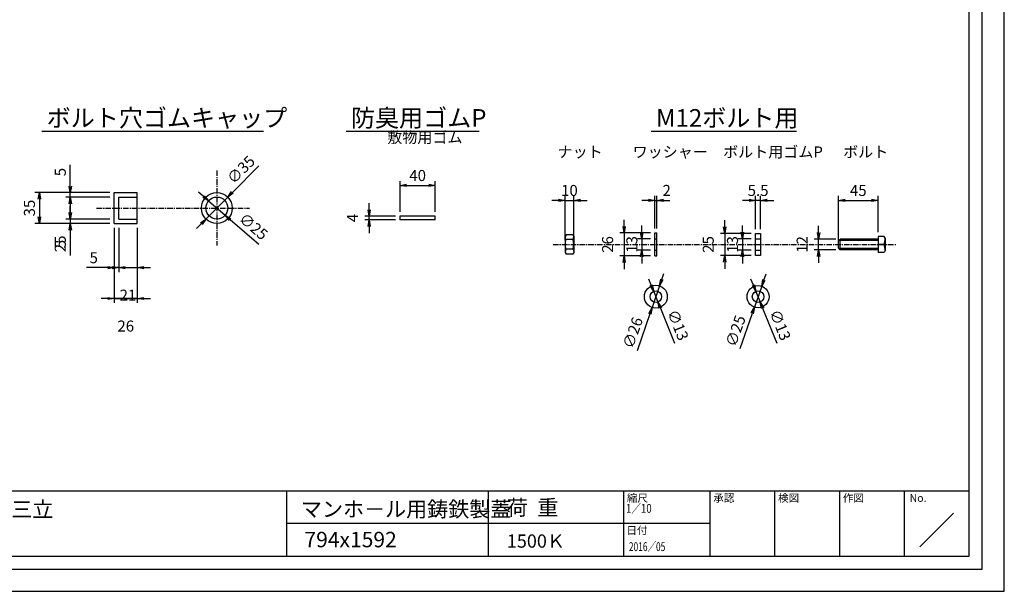
# Model space of a CAD drawing. Extents: x 35676 to 44336, y -168218 to -165248.
# Drawn here: x 42103 to 44336, y -168218 to -166922 of the extents above; entities that cross this region are included whole.
import ezdxf

# ---------------------------------------------------------------- set-up
doc = ezdxf.new("R2010")
doc.units = 0
doc.header["$LTSCALE"] = 200
doc.linetypes.add('CENTER', pattern=[2, 1.25, -0.25, 0.25, -0.25])
doc.linetypes.add('CENTER1', pattern=[10, 6.25, -1.25, 1.25, -1.25])
doc.layers.get('0').update_dxf_attribs({"linetype": 'CONTINUOUS'})
doc.layers.get('DEFPOINTS').update_dxf_attribs({"color": 253, "linetype": 'CONTINUOUS'})
for name, color, linetype in [('CENTER', 1, 'CENTER'), ('sunpou', 1, 'CONTINUOUS'), ('ゴム', 6, 'CONTINUOUS'), ('図面枠等', 7, 'CONTINUOUS'), ('部品', 1, 'CENTER1')]:
    doc.layers.add(name, color=color, linetype=linetype)
doc.styles.get("Standard").update_dxf_attribs({"font": 'ROMANS.SHX', "width": 0.8, "bigfont": 'extfont.shx'})
doc.dimstyles.new('ｺﾋﾟｰ - S1-10-5', dxfattribs={"dimscale": 10, "dimtxt": 2.5, "dimasz": 1.5, "dimexe": 1, "dimexo": 1, "dimgap": 1, "dimtad": 3, "dimdec": 1, "dimlfac": 0.5, "dimdsep": 46, "dimtxsty": 'STANDARD', "dimblk": 'OPEN', "dimcen": 0.09, "dimclrd": 1, "dimclre": 1, "dimclrt": 7, "dimadec": 0, "dimazin": 2, "dimtfac": 1, "dimtdec": 1, "dimtmove": 2, "dimatfit": 1, "dimldrblk": 'OPEN', "dimfxl": 1, "dimtolj": 1, "dimtzin": 0, "dimlwd": -1, "dimlwe": -1, "dimarcsym": 0})

# ---------------------------------------------------------------- blocks, each defined once
blk = doc.blocks.new('_OPEN')
at = {"color": 0, "linetype": 'ByBlock'}
for p, q in [((-1, 0.17), (0, 0)), ((0, 0), (-1, -0.17)), ((0, 0), (-1, 0))]:
    blk.add_line(p, q, dxfattribs=at)
blk = doc.blocks.new('*D3')
at = {"layer": 'DEFPOINTS', "color": 0, "transparency": 16777216}
for p in [(42317.3, -167314.3), (42147.3, -167384.3), (42317.3, -167384.3)]:
    blk.add_point(p, dxfattribs=at)
at = {"layer": 'sunpou', "color": 1, "transparency": 16777216}
for p, q in [((42307.3, -167314.3), (42137.3, -167314.3)), ((42147.3, -167329.3), (42147.3, -167369.3)), ((42307.3, -167384.3), (42137.3, -167384.3))]:
    blk.add_line(p, q, dxfattribs=at)
at = {"layer": 'sunpou', "color": 1, "transparency": 16777216, "xscale": 15, "yscale": 15, "zscale": 15}
for p, rotation in [((42147.3, -167314.3), 90), ((42147.3, -167384.3), 270)]:
    blk.add_blockref('_OPEN', p, dxfattribs=dict(at, rotation=rotation))
at = {"layer": 'sunpou', "color": 7, "transparency": 16777216, "insert": (42124.8, -167349.3), "char_height": 25, "attachment_point": 5, "rotation": 90}
blk.add_mtext('\\A1;35', dxfattribs=at)
blk = doc.blocks.new('*D4')
at = {"layer": 'DEFPOINTS', "color": 0, "transparency": 16777216}
for p in [(42317.3, -167384.3), (42369.3, -167384.3), (42317.3, -167554.3)]:
    blk.add_point(p, dxfattribs=at)
at = {"layer": 'sunpou', "color": 1, "transparency": 16777216}
for p, q in [((42317.3, -167394.3), (42317.3, -167564.3)), ((42369.3, -167394.3), (42369.3, -167564.3)), ((42302.3, -167554.3), (42287.3, -167554.3)), ((42369.3, -167554.3), (42317.3, -167554.3)), ((42384.3, -167554.3), (42399.3, -167554.3))]:
    blk.add_line(p, q, dxfattribs=at)
at = {"layer": 'sunpou', "color": 1, "transparency": 16777216, "xscale": 15, "yscale": 15, "zscale": 15}
blk.add_blockref('_OPEN', (42317.3, -167554.3), dxfattribs=at)
at = {"layer": 'sunpou', "color": 1, "transparency": 16777216, "xscale": 15, "yscale": 15, "zscale": 15, "rotation": 180}
blk.add_blockref('_OPEN', (42369.3, -167554.3), dxfattribs=at)
at = {"layer": 'sunpou', "color": 7, "transparency": 16777216, "insert": (42343.3, -167616.8), "char_height": 25, "attachment_point": 5}
blk.add_mtext('\\A1;26', dxfattribs=at)
blk = doc.blocks.new('*D5')
at = {"layer": 'DEFPOINTS', "color": 0, "transparency": 16777216}
for p in [(42317.3, -167384.3), (42327.3, -167384.3), (42327.3, -167484.3)]:
    blk.add_point(p, dxfattribs=at)
at = {"layer": 'sunpou', "color": 1, "transparency": 16777216}
for p, q in [((42317.3, -167394.3), (42317.3, -167494.3)), ((42327.3, -167394.3), (42327.3, -167494.3)), ((42302.3, -167484.3), (42253.9, -167484.3)), ((42327.3, -167484.3), (42317.3, -167484.3)), ((42342.3, -167484.3), (42357.3, -167484.3))]:
    blk.add_line(p, q, dxfattribs=at)
at = {"layer": 'sunpou', "color": 1, "transparency": 16777216, "xscale": 15, "yscale": 15, "zscale": 15}
blk.add_blockref('_OPEN', (42317.3, -167484.3), dxfattribs=at)
at = {"layer": 'sunpou', "color": 1, "transparency": 16777216, "xscale": 15, "yscale": 15, "zscale": 15, "rotation": 180}
blk.add_blockref('_OPEN', (42327.3, -167484.3), dxfattribs=at)
at = {"layer": 'sunpou', "color": 7, "transparency": 16777216, "insert": (42270.6, -167461.8), "char_height": 25, "attachment_point": 5}
blk.add_mtext('\\A1;5', dxfattribs=at)
blk = doc.blocks.new('*D6')
at = {"layer": 'DEFPOINTS', "color": 0, "transparency": 16777216}
for p in [(42327.3, -167384.3), (42369.3, -167384.3), (42369.3, -167484.3)]:
    blk.add_point(p, dxfattribs=at)
at = {"layer": 'sunpou', "color": 1, "transparency": 16777216}
for p, q in [((42327.3, -167394.3), (42327.3, -167494.3)), ((42369.3, -167394.3), (42369.3, -167494.3)), ((42312.3, -167484.3), (42297.3, -167484.3)), ((42327.3, -167484.3), (42369.3, -167484.3)), ((42384.3, -167484.3), (42399.3, -167484.3))]:
    blk.add_line(p, q, dxfattribs=at)
at = {"layer": 'sunpou', "color": 1, "transparency": 16777216, "xscale": 15, "yscale": 15, "zscale": 15}
blk.add_blockref('_OPEN', (42327.3, -167484.3), dxfattribs=at)
at = {"layer": 'sunpou', "color": 1, "transparency": 16777216, "xscale": 15, "yscale": 15, "zscale": 15, "rotation": 180}
blk.add_blockref('_OPEN', (42369.3, -167484.3), dxfattribs=at)
at = {"layer": 'sunpou', "color": 7, "transparency": 16777216, "insert": (42348.3, -167546.8), "char_height": 25, "attachment_point": 5}
blk.add_mtext('\\A1;21', dxfattribs=at)
blk = doc.blocks.new('*D7')
at = {"layer": 'DEFPOINTS', "color": 0, "transparency": 16777216}
for p in [(42217.3, -167324.3), (42317.3, -167314.3), (42317.3, -167324.3)]:
    blk.add_point(p, dxfattribs=at)
at = {"layer": 'sunpou', "color": 1, "transparency": 16777216}
for p, q in [((42217.3, -167299.3), (42217.3, -167250.9)), ((42307.3, -167314.3), (42207.3, -167314.3)), ((42307.3, -167324.3), (42207.3, -167324.3)), ((42217.3, -167324.3), (42217.3, -167314.3)), ((42217.3, -167339.3), (42217.3, -167354.3))]:
    blk.add_line(p, q, dxfattribs=at)
at = {"layer": 'sunpou', "color": 1, "transparency": 16777216, "xscale": 15, "yscale": 15, "zscale": 15}
for p, rotation in [((42217.3, -167314.3), 270), ((42217.3, -167324.3), 90)]:
    blk.add_blockref('_OPEN', p, dxfattribs=dict(at, rotation=rotation))
at = {"layer": 'sunpou', "color": 7, "transparency": 16777216, "insert": (42194.8, -167267.6), "char_height": 25, "attachment_point": 5, "rotation": 90}
blk.add_mtext('\\A1;5', dxfattribs=at)
blk = doc.blocks.new('*D8')
at = {"layer": 'DEFPOINTS', "color": 0, "transparency": 16777216}
for p in [(42317.3, -167324.3), (42217.3, -167374.3), (42317.3, -167374.3)]:
    blk.add_point(p, dxfattribs=at)
at = {"layer": 'sunpou', "color": 1, "transparency": 16777216}
for p, q in [((42307.3, -167324.3), (42207.3, -167324.3)), ((42217.3, -167324.3), (42217.3, -167309.3)), ((42217.3, -167324.3), (42217.3, -167374.3)), ((42307.3, -167374.3), (42207.3, -167374.3)), ((42217.3, -167374.3), (42217.3, -167456.6))]:
    blk.add_line(p, q, dxfattribs=at)
at = {"layer": 'sunpou', "color": 7, "transparency": 16777216, "insert": (42194.8, -167430.4), "char_height": 25, "attachment_point": 5, "rotation": 90}
blk.add_mtext('\\A1;25', dxfattribs=at)
blk = doc.blocks.new('_None')
blk = doc.blocks.new('*D9')
at = {"layer": 'DEFPOINTS', "color": 0, "transparency": 16777216}
for p in [(42217.3, -167384.3), (42317.3, -167374.3), (42317.3, -167384.3)]:
    blk.add_point(p, dxfattribs=at)
at = {"layer": 'sunpou', "color": 1, "transparency": 16777216}
for p, q in [((42217.3, -167359.3), (42217.3, -167344.3)), ((42307.3, -167374.3), (42207.3, -167374.3)), ((42307.3, -167384.3), (42207.3, -167384.3)), ((42217.3, -167374.3), (42217.3, -167384.3)), ((42217.3, -167399.3), (42217.3, -167447.6))]:
    blk.add_line(p, q, dxfattribs=at)
at = {"layer": 'sunpou', "color": 1, "transparency": 16777216, "xscale": 15, "yscale": 15, "zscale": 15}
for p, rotation in [((42217.3, -167374.3), 270), ((42217.3, -167384.3), 90)]:
    blk.add_blockref('_OPEN', p, dxfattribs=dict(at, rotation=rotation))
at = {"layer": 'sunpou', "color": 7, "transparency": 16777216, "insert": (42194.8, -167430.9), "char_height": 25, "attachment_point": 5, "rotation": 90}
blk.add_mtext('\\A1;5', dxfattribs=at)
blk = doc.blocks.new('*D10')
at = {"layer": 'DEFPOINTS', "color": 0, "transparency": 16777216}
for p in [(42574.5, -167324.4), (42525.2, -167374.1)]:
    blk.add_point(p, dxfattribs=at)
at = {"layer": 'sunpou', "color": 1, "transparency": 16777216}
for p, q in [((42585.1, -167313.8), (42645.4, -167253.2)), ((42525.2, -167374.1), (42574.5, -167324.4)), ((42514.6, -167384.7), (42504, -167395.3))]:
    blk.add_line(p, q, dxfattribs=at)
at = {"layer": 'sunpou', "color": 1, "transparency": 16777216, "xscale": 15, "yscale": 15, "zscale": 15}
for p, rotation in [((42574.5, -167324.4), 225.1623927047101), ((42525.2, -167374.1), 45.16239270471014)]:
    blk.add_blockref('_OPEN', p, dxfattribs=dict(at, rotation=rotation))
at = {"layer": 'sunpou', "color": 7, "transparency": 16777216, "insert": (42604.6, -167262.3), "char_height": 25, "attachment_point": 5, "rotation": 45.1624}
blk.add_mtext('\\A1;∅35', dxfattribs=at)
blk = doc.blocks.new('*D11')
at = {"layer": 'DEFPOINTS', "color": 0, "transparency": 16777216}
for p in [(42530.9, -167333), (42568.8, -167365.5)]:
    blk.add_point(p, dxfattribs=at)
at = {"layer": 'sunpou', "color": 1, "transparency": 16777216}
for p, q in [((42519.5, -167323.2), (42508.1, -167313.4)), ((42530.9, -167333), (42568.8, -167365.5)), ((42580.2, -167375.3), (42645.1, -167431))]:
    blk.add_line(p, q, dxfattribs=at)
at = {"layer": 'sunpou', "color": 1, "transparency": 16777216, "xscale": 15, "yscale": 15, "zscale": 15}
for p, rotation in [((42530.9, -167333), 319.367043528337), ((42568.8, -167365.5), 139.367043528337)]:
    blk.add_blockref('_OPEN', p, dxfattribs=dict(at, rotation=rotation))
at = {"layer": 'sunpou', "color": 7, "transparency": 16777216, "insert": (42633, -167390.9), "char_height": 25, "attachment_point": 5, "rotation": 319.367}
blk.add_mtext('\\A1;∅25', dxfattribs=at)
blk = doc.blocks.new('*D12')
at = {"layer": 'DEFPOINTS', "color": 0, "transparency": 16777216}
for p in [(43045.3, -167297.9), (42965.3, -167367.9), (43045.3, -167367.9)]:
    blk.add_point(p, dxfattribs=at)
at = {"layer": 'sunpou', "color": 1, "transparency": 16777216}
for p, q in [((42965.3, -167357.9), (42965.3, -167287.9)), ((42980.3, -167297.9), (43030.3, -167297.9)), ((43045.3, -167357.9), (43045.3, -167287.9))]:
    blk.add_line(p, q, dxfattribs=at)
at = {"layer": 'sunpou', "color": 1, "transparency": 16777216, "xscale": 15, "yscale": 15, "zscale": 15, "rotation": 180}
blk.add_blockref('_OPEN', (42965.3, -167297.9), dxfattribs=at)
at = {"layer": 'sunpou', "color": 1, "transparency": 16777216, "xscale": 15, "yscale": 15, "zscale": 15}
blk.add_blockref('_OPEN', (43045.3, -167297.9), dxfattribs=at)
at = {"layer": 'sunpou', "color": 7, "transparency": 16777216, "insert": (43005.3, -167275.4), "char_height": 25, "attachment_point": 5}
blk.add_mtext('\\A1;40', dxfattribs=at)
blk = doc.blocks.new('*D13')
at = {"layer": 'DEFPOINTS', "color": 0, "transparency": 16777216}
for p in [(42895.3, -167367.9), (42965.3, -167367.9), (42965.3, -167375.9)]:
    blk.add_point(p, dxfattribs=at)
at = {"layer": 'sunpou', "color": 1, "transparency": 16777216}
for p, q in [((42895.3, -167352.9), (42895.3, -167337.9)), ((42955.3, -167367.9), (42885.3, -167367.9)), ((42895.3, -167375.9), (42895.3, -167367.9)), ((42955.3, -167375.9), (42885.3, -167375.9)), ((42895.3, -167390.9), (42895.3, -167405.9))]:
    blk.add_line(p, q, dxfattribs=at)
at = {"layer": 'sunpou', "color": 1, "transparency": 16777216, "xscale": 15, "yscale": 15, "zscale": 15}
for p, rotation in [((42895.3, -167367.9), 270), ((42895.3, -167375.9), 90)]:
    blk.add_blockref('_OPEN', p, dxfattribs=dict(at, rotation=rotation))
at = {"layer": 'sunpou', "color": 7, "transparency": 16777216, "insert": (42857.8, -167371.9), "char_height": 25, "attachment_point": 5, "rotation": 90}
blk.add_mtext('\\A1;4', dxfattribs=at)
blk = doc.blocks.new('*D14')
at = {"layer": 'DEFPOINTS', "color": 0, "transparency": 16777216}
for p in [(43914.8, -167419.8), (43963.7, -167419.8), (43963.7, -167443.8)]:
    blk.add_point(p, dxfattribs=at)
at = {"layer": 'sunpou', "color": 1, "transparency": 16777216}
for p, q in [((43914.8, -167404.8), (43914.8, -167389.8)), ((43953.7, -167419.8), (43904.8, -167419.8)), ((43914.8, -167443.8), (43914.8, -167419.8)), ((43953.7, -167443.8), (43904.8, -167443.8)), ((43914.8, -167458.8), (43914.8, -167473.8))]:
    blk.add_line(p, q, dxfattribs=at)
at = {"layer": 'sunpou', "color": 1, "transparency": 16777216, "xscale": 15, "yscale": 15, "zscale": 15}
for p, rotation in [((43914.8, -167419.8), 270), ((43914.8, -167443.8), 90)]:
    blk.add_blockref('_OPEN', p, dxfattribs=dict(at, rotation=rotation))
at = {"layer": 'sunpou', "color": 7, "transparency": 16777216, "insert": (43877.3, -167431.8), "char_height": 25, "attachment_point": 5, "rotation": 90}
blk.add_mtext('\\A1;12', dxfattribs=at)
blk = doc.blocks.new('*D15')
at = {"layer": 'DEFPOINTS', "color": 0, "transparency": 16777216}
for p in [(43547.6, -167331.8), (43543.6, -167405.8), (43547.6, -167405.8)]:
    blk.add_point(p, dxfattribs=at)
at = {"layer": 'sunpou', "color": 1, "transparency": 16777216}
for p, q in [((43543.6, -167395.8), (43543.6, -167321.8)), ((43547.6, -167395.8), (43547.6, -167321.8)), ((43528.6, -167331.8), (43513.6, -167331.8)), ((43543.6, -167331.8), (43547.6, -167331.8)), ((43562.6, -167331.8), (43577.6, -167331.8))]:
    blk.add_line(p, q, dxfattribs=at)
at = {"layer": 'sunpou', "color": 1, "transparency": 16777216, "xscale": 15, "yscale": 15, "zscale": 15}
blk.add_blockref('_OPEN', (43543.6, -167331.8), dxfattribs=at)
at = {"layer": 'sunpou', "color": 1, "transparency": 16777216, "xscale": 15, "yscale": 15, "zscale": 15, "rotation": 180}
blk.add_blockref('_OPEN', (43547.6, -167331.8), dxfattribs=at)
at = {"layer": 'sunpou', "color": 7, "transparency": 16777216, "insert": (43570.1, -167309.3), "char_height": 25, "attachment_point": 5}
blk.add_mtext('\\A1;2', dxfattribs=at)
blk = doc.blocks.new('*D16')
at = {"layer": 'DEFPOINTS', "color": 0, "transparency": 16777216}
for p in [(43771.9, -167331.8), (43771.9, -167406.8), (43782.9, -167406.8)]:
    blk.add_point(p, dxfattribs=at)
at = {"layer": 'sunpou', "color": 1, "transparency": 16777216}
for p, q in [((43771.9, -167396.8), (43771.9, -167321.8)), ((43782.9, -167396.8), (43782.9, -167321.8)), ((43756.9, -167331.8), (43741.9, -167331.8)), ((43782.9, -167331.8), (43771.9, -167331.8)), ((43797.9, -167331.8), (43812.9, -167331.8))]:
    blk.add_line(p, q, dxfattribs=at)
at = {"layer": 'sunpou', "color": 1, "transparency": 16777216, "xscale": 15, "yscale": 15, "zscale": 15}
blk.add_blockref('_OPEN', (43771.9, -167331.8), dxfattribs=at)
at = {"layer": 'sunpou', "color": 1, "transparency": 16777216, "xscale": 15, "yscale": 15, "zscale": 15, "rotation": 180}
blk.add_blockref('_OPEN', (43782.9, -167331.8), dxfattribs=at)
at = {"layer": 'sunpou', "color": 7, "transparency": 16777216, "insert": (43777.4, -167309.3), "char_height": 25, "attachment_point": 5}
blk.add_mtext('\\A1;5.5', dxfattribs=at)
blk = doc.blocks.new('*D17')
at = {"layer": 'DEFPOINTS', "color": 0, "transparency": 16777216}
for p in [(44049.7, -167331.8), (44049.7, -167413.8), (43959.7, -167431.8)]:
    blk.add_point(p, dxfattribs=at)
at = {"layer": 'sunpou', "color": 1, "transparency": 16777216}
for p, q in [((43959.7, -167421.8), (43959.7, -167321.8)), ((44049.7, -167403.8), (44049.7, -167321.8)), ((43974.7, -167331.8), (44034.7, -167331.8))]:
    blk.add_line(p, q, dxfattribs=at)
at = {"layer": 'sunpou', "color": 1, "transparency": 16777216, "xscale": 15, "yscale": 15, "zscale": 15, "rotation": 180}
blk.add_blockref('_OPEN', (43959.7, -167331.8), dxfattribs=at)
at = {"layer": 'sunpou', "color": 1, "transparency": 16777216, "xscale": 15, "yscale": 15, "zscale": 15}
blk.add_blockref('_OPEN', (44049.7, -167331.8), dxfattribs=at)
at = {"layer": 'sunpou', "color": 7, "transparency": 16777216, "insert": (44004.7, -167309.3), "char_height": 25, "attachment_point": 5}
blk.add_mtext('\\A1;45', dxfattribs=at)
blk = doc.blocks.new('*D18')
at = {"layer": 'DEFPOINTS', "color": 0, "transparency": 16777216}
for p in [(43359.5, -167331.8), (43339.5, -167431.8), (43359.5, -167431.8)]:
    blk.add_point(p, dxfattribs=at)
at = {"layer": 'sunpou', "color": 1, "transparency": 16777216}
for p, q in [((43339.5, -167421.8), (43339.5, -167321.8)), ((43359.5, -167421.8), (43359.5, -167321.8)), ((43324.5, -167331.8), (43309.5, -167331.8)), ((43339.5, -167331.8), (43359.5, -167331.8)), ((43374.5, -167331.8), (43389.5, -167331.8))]:
    blk.add_line(p, q, dxfattribs=at)
at = {"layer": 'sunpou', "color": 1, "transparency": 16777216, "xscale": 15, "yscale": 15, "zscale": 15}
blk.add_blockref('_OPEN', (43339.5, -167331.8), dxfattribs=at)
at = {"layer": 'sunpou', "color": 1, "transparency": 16777216, "xscale": 15, "yscale": 15, "zscale": 15, "rotation": 180}
blk.add_blockref('_OPEN', (43359.5, -167331.8), dxfattribs=at)
at = {"layer": 'sunpou', "color": 7, "transparency": 16777216, "insert": (43349.5, -167309.3), "char_height": 25, "attachment_point": 5}
blk.add_mtext('\\A1;10', dxfattribs=at)
blk = doc.blocks.new('*D19')
at = {"layer": 'DEFPOINTS', "color": 0, "transparency": 16777216}
for p in [(43771.9, -167406.8), (43701.9, -167456.8), (43771.9, -167456.8)]:
    blk.add_point(p, dxfattribs=at)
at = {"layer": 'sunpou', "color": 1, "transparency": 16777216}
for p, q in [((43701.9, -167391.8), (43701.9, -167376.8)), ((43761.9, -167406.8), (43691.9, -167406.8)), ((43701.9, -167406.8), (43701.9, -167456.8)), ((43761.9, -167456.8), (43691.9, -167456.8)), ((43701.9, -167471.8), (43701.9, -167486.8))]:
    blk.add_line(p, q, dxfattribs=at)
at = {"layer": 'sunpou', "color": 1, "transparency": 16777216, "xscale": 15, "yscale": 15, "zscale": 15}
for p, rotation in [((43701.9, -167406.8), 270), ((43701.9, -167456.8), 90)]:
    blk.add_blockref('_OPEN', p, dxfattribs=dict(at, rotation=rotation))
at = {"layer": 'sunpou', "color": 7, "transparency": 16777216, "insert": (43664.4, -167431.8), "char_height": 25, "attachment_point": 5, "rotation": 90}
blk.add_mtext('\\A1;25', dxfattribs=at)
blk = doc.blocks.new('*D20')
at = {"layer": 'DEFPOINTS', "color": 0, "transparency": 16777216}
for p in [(43543.6, -167405.8), (43473.6, -167457.8), (43543.6, -167457.8)]:
    blk.add_point(p, dxfattribs=at)
at = {"layer": 'sunpou', "color": 1, "transparency": 16777216}
for p, q in [((43473.6, -167390.8), (43473.6, -167375.8)), ((43533.6, -167405.8), (43463.6, -167405.8)), ((43473.6, -167405.8), (43473.6, -167457.8)), ((43533.6, -167457.8), (43463.6, -167457.8)), ((43473.6, -167472.8), (43473.6, -167487.8))]:
    blk.add_line(p, q, dxfattribs=at)
at = {"layer": 'sunpou', "color": 1, "transparency": 16777216, "xscale": 15, "yscale": 15, "zscale": 15}
for p, rotation in [((43473.6, -167405.8), 270), ((43473.6, -167457.8), 90)]:
    blk.add_blockref('_OPEN', p, dxfattribs=dict(at, rotation=rotation))
at = {"layer": 'sunpou', "color": 7, "transparency": 16777216, "insert": (43436.1, -167431.8), "char_height": 25, "attachment_point": 5, "rotation": 90}
blk.add_mtext('\\A1;26', dxfattribs=at)
blk = doc.blocks.new('*D21')
at = {"layer": 'DEFPOINTS', "color": 0, "transparency": 16777216}
for p in [(43785.6, -167526.6), (43769.1, -167573.8)]:
    blk.add_point(p, dxfattribs=at)
at = {"layer": 'sunpou', "color": 1, "transparency": 16777216}
for p, q in [((43790.5, -167512.5), (43795.5, -167498.3)), ((43785.6, -167526.6), (43769.1, -167573.8)), ((43764.2, -167588), (43736, -167668.7))]:
    blk.add_line(p, q, dxfattribs=at)
at = {"layer": 'sunpou', "color": 1, "transparency": 16777216, "xscale": 15, "yscale": 15, "zscale": 15}
for p, rotation in [((43785.6, -167526.6), 250.7623952756123), ((43769.1, -167573.8), 70.76239527561233)]:
    blk.add_blockref('_OPEN', p, dxfattribs=dict(at, rotation=rotation))
at = {"layer": 'sunpou', "color": 7, "transparency": 16777216, "insert": (43726.4, -167628), "char_height": 25, "attachment_point": 5, "rotation": 70.7624}
blk.add_mtext('\\A1;∅25', dxfattribs=at)
blk = doc.blocks.new('*D22')
at = {"layer": 'DEFPOINTS', "color": 0, "transparency": 16777216}
for p in [(43772.5, -167538.2), (43782.2, -167562.3)]:
    blk.add_point(p, dxfattribs=at)
at = {"layer": 'sunpou', "color": 1, "transparency": 16777216}
for p, q in [((43766.9, -167524.3), (43761.3, -167510.4)), ((43772.5, -167538.2), (43782.2, -167562.3)), ((43787.8, -167576.2), (43819.8, -167655.5))]:
    blk.add_line(p, q, dxfattribs=at)
at = {"layer": 'sunpou', "color": 1, "transparency": 16777216, "xscale": 15, "yscale": 15, "zscale": 15}
for p, rotation in [((43772.5, -167538.2), 291.95441873762), ((43782.2, -167562.3), 111.95441873762)]:
    blk.add_blockref('_OPEN', p, dxfattribs=dict(at, rotation=rotation))
at = {"layer": 'sunpou', "color": 7, "transparency": 16777216, "insert": (43827.5, -167614.4), "char_height": 25, "attachment_point": 5, "rotation": 291.9544}
blk.add_mtext('\\A1;∅13', dxfattribs=at)
blk = doc.blocks.new('*D23')
at = {"layer": 'DEFPOINTS', "color": 0, "transparency": 16777216}
for p in [(43771.9, -167418.8), (43741.9, -167444.8), (43771.9, -167444.8)]:
    blk.add_point(p, dxfattribs=at)
at = {"layer": 'sunpou', "color": 1, "transparency": 16777216}
for p, q in [((43741.9, -167403.8), (43741.9, -167388.8)), ((43761.9, -167418.8), (43731.9, -167418.8)), ((43741.9, -167418.8), (43741.9, -167444.8)), ((43761.9, -167444.8), (43731.9, -167444.8)), ((43741.9, -167459.8), (43741.9, -167474.8))]:
    blk.add_line(p, q, dxfattribs=at)
at = {"layer": 'sunpou', "color": 1, "transparency": 16777216, "xscale": 15, "yscale": 15, "zscale": 15}
for p, rotation in [((43741.9, -167418.8), 270), ((43741.9, -167444.8), 90)]:
    blk.add_blockref('_OPEN', p, dxfattribs=dict(at, rotation=rotation))
at = {"layer": 'sunpou', "color": 7, "transparency": 16777216, "insert": (43719.4, -167431.8), "char_height": 25, "attachment_point": 5, "rotation": 90}
blk.add_mtext('\\A1;13', dxfattribs=at)
blk = doc.blocks.new('*D24')
at = {"layer": 'DEFPOINTS', "color": 0, "transparency": 16777216}
for p in [(43543.6, -167418.8), (43513.6, -167444.8), (43543.6, -167444.8)]:
    blk.add_point(p, dxfattribs=at)
at = {"layer": 'sunpou', "color": 1, "transparency": 16777216}
for p, q in [((43513.6, -167403.8), (43513.6, -167388.8)), ((43533.6, -167418.8), (43503.6, -167418.8)), ((43513.6, -167418.8), (43513.6, -167444.8)), ((43533.6, -167444.8), (43503.6, -167444.8)), ((43513.6, -167459.8), (43513.6, -167474.8))]:
    blk.add_line(p, q, dxfattribs=at)
at = {"layer": 'sunpou', "color": 1, "transparency": 16777216, "xscale": 15, "yscale": 15, "zscale": 15}
for p, rotation in [((43513.6, -167418.8), 270), ((43513.6, -167444.8), 90)]:
    blk.add_blockref('_OPEN', p, dxfattribs=dict(at, rotation=rotation))
at = {"layer": 'sunpou', "color": 7, "transparency": 16777216, "insert": (43491.1, -167431.8), "char_height": 25, "attachment_point": 5, "rotation": 90}
blk.add_mtext('\\A1;13', dxfattribs=at)
blk = doc.blocks.new('*D25')
at = {"layer": 'DEFPOINTS', "color": 0, "transparency": 16777216}
for p in [(43554.1, -167525.7), (43537, -167574.8)]:
    blk.add_point(p, dxfattribs=at)
at = {"layer": 'sunpou', "color": 1, "transparency": 16777216}
for p, q in [((43559.1, -167511.5), (43564, -167497.4)), ((43554.1, -167525.7), (43537, -167574.8)), ((43532.1, -167589), (43502.8, -167672.7))]:
    blk.add_line(p, q, dxfattribs=at)
at = {"layer": 'sunpou', "color": 1, "transparency": 16777216, "xscale": 15, "yscale": 15, "zscale": 15}
for p, rotation in [((43554.1, -167525.7), 250.7623952756665), ((43537, -167574.8), 70.76239527566646)]:
    blk.add_blockref('_OPEN', p, dxfattribs=dict(at, rotation=rotation))
at = {"layer": 'sunpou', "color": 7, "transparency": 16777216, "insert": (43493.2, -167632), "char_height": 25, "attachment_point": 5, "rotation": 70.7624}
blk.add_mtext('\\A1;∅26', dxfattribs=at)
blk = doc.blocks.new('*D26')
at = {"layer": 'DEFPOINTS', "color": 0, "transparency": 16777216}
for p in [(43540.7, -167538.2), (43550.4, -167562.3)]:
    blk.add_point(p, dxfattribs=at)
at = {"layer": 'sunpou', "color": 1, "transparency": 16777216}
for p, q in [((43535.1, -167524.3), (43529.5, -167510.4)), ((43540.7, -167538.2), (43550.4, -167562.3)), ((43556, -167576.2), (43588, -167655.5))]:
    blk.add_line(p, q, dxfattribs=at)
at = {"layer": 'sunpou', "color": 1, "transparency": 16777216, "xscale": 15, "yscale": 15, "zscale": 15}
for p, rotation in [((43540.7, -167538.2), 291.9544187374962), ((43550.4, -167562.3), 111.9544187374962)]:
    blk.add_blockref('_OPEN', p, dxfattribs=dict(at, rotation=rotation))
at = {"layer": 'sunpou', "color": 7, "transparency": 16777216, "insert": (43595.7, -167614.4), "char_height": 25, "attachment_point": 5, "rotation": 291.9544}
blk.add_mtext('\\A1;∅13', dxfattribs=at)

msp = doc.modelspace()

# ---------------------------------------------------------------- linework, layer by layer
at = {"layer": 'CENTER', "color": 0, "linetype": 'CENTER1', "ltscale": 0.01}
for p, q in [((42549.85, -167263.98), (42549.85, -167434.52)), ((42277.24, -167349.25), (42624.05, -167349.25)), ((43312.37, -167431.76), (44090.68, -167431.76))]:
    msp.add_line(p, q, dxfattribs=at)
at = {"layer": 'DEFPOINTS', "color": 0, "linetype": 'Continuous'}
msp.add_lwpolyline([(40135.85, -168218.42), (44335.85, -168218.42), (44335.85, -165248.42), (40135.85, -165248.42)], close=True, dxfattribs=at)
at = {"layer": 'ゴム', "color": 0}
for p, q in [((42317.26, -167314.25), (42369.26, -167314.25)), ((42317.26, -167384.25), (42317.26, -167314.25)), ((42327.26, -167324.25), (42369.26, -167324.25)), ((42327.26, -167374.25), (42327.26, -167324.25)), ((42369.26, -167384.25), (42369.26, -167314.25)), ((43045.25, -167367.86), (42965.25, -167367.86)), ((42965.25, -167367.86), (42965.25, -167375.86)), ((43045.25, -167375.86), (43045.25, -167367.86)), ((42317.26, -167384.25), (42369.26, -167384.25)), ((42327.26, -167374.25), (42369.26, -167374.25)), ((43045.25, -167375.86), (42965.25, -167375.86)), ((42317.26, -167554.25), (42369.26, -167554.25))]:
    msp.add_line(p, q, dxfattribs=at)
for radius in [35, 25]:
    msp.add_circle((42549.85, -167349.25), radius, dxfattribs=at)
at = {"layer": '図面枠等', "color": 0, "linetype": 'Continuous'}
for p, q in [((42152.87, -167174.74), (42656.04, -167174.74)), ((42843.03, -167174.74), (43145.15, -167174.74)), ((43534.9, -167174.74), (43864.38, -167174.74)), ((44255.85, -167991.4), (40215.85, -167991.4)), ((44255.85, -167991.4), (40215.85, -167991.4)), ((42708.02, -167991.4), (42708.02, -168138.42)), ((43165.15, -167991.4), (43165.15, -168138.42)), ((43472.01, -167991.4), (43472.01, -168138.42)), ((43667.97, -167991.4), (43667.97, -168138.42)), ((43814.94, -167991.4), (43814.94, -168138.42)), ((43961.91, -167991.4), (43961.91, -168138.42)), ((44108.88, -167991.4), (44108.88, -168138.42)), ((44144.18, -168117.81), (44220.56, -168041.41)), ((43667.97, -168064.91), (42708.02, -168064.91))]:
    msp.add_line(p, q, dxfattribs=at)
for points in [[(40185.85, -168168.42), (44285.85, -168168.42), (44285.85, -165298.42), (40185.85, -165298.42)], [(40215.85, -168138.42), (44255.85, -168138.42), (44255.85, -165328.42), (40215.85, -165328.42)]]:
    msp.add_lwpolyline(points, close=True, dxfattribs=at)
at = {"layer": '部品', "color": 0, "linetype": 'Continuous'}
for p, q in [((43341.77, -167409.82), (43339.49, -167413.76)), ((43339.49, -167413.76), (43339.49, -167449.76)), ((43341.2, -167420.79), (43339.49, -167413.76)), ((43357.22, -167409.82), (43341.77, -167409.82)), ((43357.22, -167409.82), (43359.49, -167413.76)), ((43357.78, -167420.79), (43359.49, -167413.76)), ((43359.49, -167413.76), (43359.49, -167449.76)), ((43359.49, -167413.76), (43359.49, -167449.76)), ((43543.57, -167457.76), (43543.57, -167405.76)), ((43543.57, -167405.76), (43547.57, -167405.76)), ((43547.57, -167457.76), (43547.57, -167405.76)), ((44063.42, -167413.76), (44049.67, -167413.76)), ((44049.67, -167413.76), (44049.67, -167449.76)), ((44065.67, -167417.66), (44063.42, -167413.76)), ((44065.67, -167417.66), (44065.67, -167445.86)), ((43357.78, -167420.79), (43341.2, -167420.79)), ((43543.57, -167418.76), (43547.57, -167418.76)), ((43771.86, -167418.76), (43782.86, -167418.76)), ((43959.67, -167423.76), (43963.67, -167419.76)), ((43959.67, -167439.76), (43959.67, -167423.76)), ((43963.67, -167443.76), (43959.67, -167439.76)), ((44049.67, -167419.76), (43963.67, -167419.76)), ((43963.67, -167443.76), (43963.67, -167419.76)), ((44049.67, -167422.56), (43963.67, -167422.56)), ((44063.42, -167431.76), (44049.67, -167431.76)), ((43341.2, -167442.73), (43339.49, -167449.76)), ((43339.49, -167449.76), (43341.77, -167453.7)), ((43357.78, -167442.73), (43341.2, -167442.73)), ((43357.22, -167453.7), (43341.77, -167453.7)), ((43359.49, -167449.76), (43357.22, -167453.7)), ((43357.78, -167442.73), (43359.49, -167449.76)), ((43543.57, -167444.76), (43547.57, -167444.76)), ((43543.57, -167457.76), (43547.57, -167457.76)), ((43771.86, -167444.76), (43782.86, -167444.76)), ((44049.67, -167440.96), (43963.67, -167440.96)), ((44049.67, -167443.76), (43963.67, -167443.76)), ((44063.42, -167449.76), (44049.67, -167449.76)), ((44065.67, -167445.86), (44063.42, -167449.76))]:
    msp.add_line(p, q, dxfattribs=at)
msp.add_lwpolyline([(43771.86, -167406.76), (43782.86, -167406.76), (43782.86, -167456.76), (43771.86, -167456.76)], close=True, dxfattribs=at)
for centre, radius in [((43545.57, -167550.24), 26), ((43777.36, -167550.24), 25), ((43545.57, -167550.24), 13), ((43777.36, -167550.24), 13)]:
    msp.add_circle(centre, radius, dxfattribs=at)
for centre, radius, start, end in [((44020.39, -167417.66), 45.27, 341.8538, 0), ((43375.49, -167431.76), 36, 162.25913, 197.74087), ((43323.49, -167431.76), 36, 342.25925, 17.74099), ((44020.39, -167445.86), 45.27, 0, 18.1462)]:
    msp.add_arc(centre, radius, start, end, dxfattribs=at)

# ---------------------------------------------------------------- texts
at = {"layer": 'sunpou', "color": 0, "char_height": 25, "attachment_point": 7}
for s, insert in [('敷物用ゴム', (42936.44, -167209.32)), ('ナット', (43322.66, -167242.24)), ('ワッシャー', (43492.79, -167242.24)), ('ボルト用ゴムP', (43698.14, -167242.24)), ('ボルト', (43970.31, -167242.24))]:
    msp.add_mtext(s, dxfattribs=dict(at, insert=insert))
at = {"layer": '図面枠等', "color": 0}
for s, height, p in [('ボルト穴ゴムキャップ', 40, (42163.86, -167164.84)), ('防臭用ゴムP', 40, (42854.02, -167164.84)), ('M12ボルト用', 40, (43545.89, -167164.84)), ('縮尺', 17.5, (43479.79, -168015.55)), ('承認', 17.5, (43675.75, -168015.55)), ('検図', 17.5, (43822.72, -168015.55)), ('作図', 17.5, (43969.69, -168015.55)), ('No.', 17.5, (44121.04, -168015.55)), ('三立', 35, (42083.59, -168050.15)), ('マンホ－ル用鋳鉄製蓋', 35, (42740.47, -168049.6)), ('荷  重', 35, (43207.56, -168045.99)), ('794x1592', 35, (42748.57, -168118.56)), ('日付', 17.5, (43478.8, -168088.84)), ('1500Ｋ', 30, (43207.56, -168119.5))]:
    msp.add_text(s, height=height, dxfattribs=at).set_placement(p)
for s, width, p in [('1／10', 0.8, (43477.87, -168040.36)), ('2016／05', 0.7, (43484.35, -168127.11))]:
    msp.add_text(s, height=20, dxfattribs=dict(at, width=width)).set_placement(p)

# ---------------------------------------------------------------- dimensions: what is measured, and where the dimension line sits
at = {"layer": 'sunpou', "color": 0}
for p1, p2, picture, middle in [((42525.17, -167374.07), (42574.53, -167324.43), '*D10', (42620.53, -167278.17)), ((42530.88, -167332.97), (42568.82, -167365.53), '*D11', (42618.33, -167408.02)), ((43554.13, -167525.69), (43537, -167574.79), '*D25', (43514.44, -167639.42)), ((43785.6, -167526.64), (43769.12, -167573.84), '*D21', (43747.63, -167635.44)), ((43540.71, -167538.18), (43550.43, -167562.3), '*D26', (43574.82, -167622.8)), ((43772.5, -167538.18), (43782.22, -167562.3), '*D22', (43806.61, -167622.8))]:
    dim = msp.add_diameter_dim_2p(p1=p1, p2=p2, dimstyle='ｺﾋﾟｰ - S1-10-5', override={"dimtmove": 0}, dxfattribs=at)
    dim.commit()
    dim.dimension.update_dxf_attribs({"geometry": picture, "text_midpoint": middle, "dimtype": 163})
for base, p1, p2, picture, middle in [((42217.26, -167324.25), (42317.26, -167314.25), (42317.26, -167324.25), '*D7', (42217.26, -167267.59)), ((42147.26, -167384.25), (42317.26, -167314.25), (42317.26, -167384.25), '*D3', (42147.26, -167349.25)), ((42217.26, -167384.25), (42317.26, -167374.25), (42317.26, -167384.25), '*D9', (42217.26, -167430.92)), ((43513.57, -167444.76), (43543.57, -167418.76), (43543.57, -167444.76), '*D24', (43513.57, -167431.76)), ((43741.86, -167444.76), (43771.86, -167418.76), (43771.86, -167444.76), '*D23', (43741.86, -167431.76))]:
    dim = msp.add_linear_dim(base=base, p1=p1, p2=p2, angle=90, dimstyle='ｺﾋﾟｰ - S1-10-5', override={"dimtmove": 0}, dxfattribs=at)
    dim.commit()
    dim.dimension.update_dxf_attribs({"geometry": picture, "text_midpoint": middle, "dimtype": 160})
for base, p1, p2, picture, middle in [((43045.25, -167297.86), (42965.25, -167367.86), (43045.25, -167367.86), '*D12', (43005.25, -167275.36)), ((44049.67, -167331.76), (43959.67, -167431.76), (44049.67, -167413.76), '*D17', (44004.67, -167309.26)), ((42317.26, -167554.25), (42369.26, -167384.25), (42317.26, -167384.25), '*D4', (42343.26, -167616.75)), ((42369.26, -167484.25), (42327.26, -167384.25), (42369.26, -167384.25), '*D6', (42348.26, -167546.75))]:
    dim = msp.add_linear_dim(base=base, p1=p1, p2=p2, dimstyle='ｺﾋﾟｰ - S1-10-5', dxfattribs=at)
    dim.commit()
    dim.dimension.update_dxf_attribs({"geometry": picture, "text_midpoint": middle})
for base, p1, p2, override, picture, middle in [((43359.49, -167331.76), (43339.49, -167431.76), (43359.49, -167431.76), {"dimtmove": 0}, '*D18', (43349.49, -167331.76)), ((43547.57, -167331.76), (43543.57, -167405.76), (43547.57, -167405.76), {"dimtmove": 1}, '*D15', (43570.07, -167331.76)), ((43771.86, -167331.76), (43782.86, -167406.76), (43771.86, -167406.76), {"dimtmove": 1}, '*D16', (43777.36, -167331.76)), ((42327.26, -167484.25), (42317.26, -167384.25), (42327.26, -167384.25), {"dimtmove": 0}, '*D5', (42270.59, -167484.25))]:
    dim = msp.add_linear_dim(base=base, p1=p1, p2=p2, dimstyle='ｺﾋﾟｰ - S1-10-5', override=override, dxfattribs=at)
    dim.commit()
    dim.dimension.update_dxf_attribs({"geometry": picture, "text_midpoint": middle, "dimtype": 160})
dim = msp.add_linear_dim(base=(42217.26, -167374.25), p1=(42317.26, -167324.25), p2=(42317.26, -167374.25), angle=90, dimstyle='ｺﾋﾟｰ - S1-10-5', override={"dimblk1": 'None', "dimblk2": 'None', "dimsah": 1, "dimtmove": 0}, dxfattribs=at)
dim.commit()
dim.dimension.update_dxf_attribs({"geometry": '*D8', "text_midpoint": (42194.76, -167430.44)})
for base, p1, p2, picture, middle in [((42895.25, -167367.86), (42965.25, -167375.86), (42965.25, -167367.86), '*D13', (42857.75, -167371.86)), ((43473.57, -167457.76), (43543.57, -167405.76), (43543.57, -167457.76), '*D20', (43436.07, -167431.76)), ((43701.86, -167456.76), (43771.86, -167406.76), (43771.86, -167456.76), '*D19', (43664.36, -167431.76)), ((43914.79, -167419.76), (43963.67, -167443.76), (43963.67, -167419.76), '*D14', (43877.29, -167431.76))]:
    dim = msp.add_linear_dim(base=base, p1=p1, p2=p2, angle=90, dimstyle='ｺﾋﾟｰ - S1-10-5', dxfattribs=at)
    dim.commit()
    dim.dimension.update_dxf_attribs({"geometry": picture, "text_midpoint": middle})

doc.saveas('drawing.dxf')
